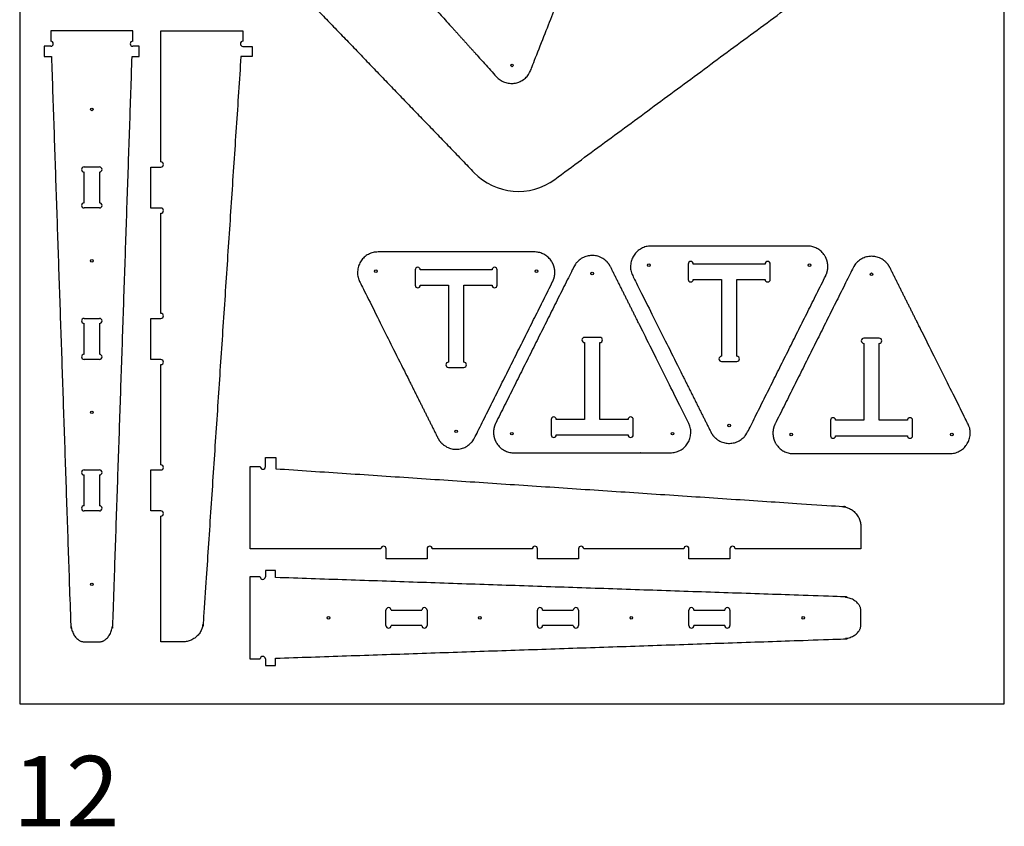
# Model space of a CAD drawing. Units: inches. Extents: x 2017 to 2480, y -549 to -86.
# Drawn here: x 2233 to 2281, y -429 to -389 of the extents above; entities that cross this region are included whole.
import ezdxf

# ---------------------------------------------------------------- set-up
doc = ezdxf.new("R2010")
doc.units = ezdxf.units.IN
doc.header["$MEASUREMENT"] = 0
for name, color, linetype, true_color in [('1_4_ CUT', 3, 'Continuous', 0x00ff00), ('1_4_ pocket', 4, 'Continuous', 0x00ffff), ('1_8_ DRILL', 1, 'Continuous', 0xff0000)]:
    doc.layers.add(name, color=color, linetype=linetype, true_color=true_color)
for name, color, linetype in [('4x8 OUTLINE', 200, 'Continuous'), ('table leg placement diagram', 8, 'Continuous'), ('TEXTINDEX', 240, 'Continuous')]:
    doc.layers.add(name, color=color, linetype=linetype)

msp = doc.modelspace()

# ---------------------------------------------------------------- linework, layer by layer
at = {"layer": '1_4_ CUT'}
for centre, radius, start, end in [((2234.89, -390.665), 0.125, 270, 90), ((2238.89, -390.665), 0.125, 90, 270), ((2244.261, -390.67), 0.125, 90, 270), ((2240.261, -396.552), 0.125, 270, 90), ((2257.681, -394.862), 3, 223.9201, 306.4179), ((2240.261, -398.802), 0.125, 270, 90), ((2266.09, -401.403), 0.125, 0, 180), ((2269.84, -401.403), 0.125, 0, 180), ((2252.779, -401.69), 0.125, 0, 180), ((2256.529, -401.69), 0.125, 0, 180), ((2266.09, -402.153), 0.125, 180, 0), ((2269.84, -402.153), 0.125, 180, 0), ((2252.779, -402.44), 0.125, 180, 0), ((2256.529, -402.44), 0.125, 180, 0), ((2240.261, -403.934), 0.125, 270, 90), ((2260.91, -405.106), 0.125, 90, 270), ((2261.66, -405.106), 0.125, 270, 90), ((2274.529, -405.146), 0.125, 90, 270), ((2275.279, -405.146), 0.125, 270, 90), ((2240.261, -406.184), 0.125, 270, 90), ((2267.59, -406.028), 0.125, 90, 270), ((2268.34, -406.028), 0.125, 270, 90), ((2254.279, -406.315), 0.125, 90, 270), ((2255.029, -406.315), 0.125, 270, 90), ((2259.41, -408.981), 0.125, 0, 180), ((2263.16, -408.981), 0.125, 0, 180), ((2273.029, -409.021), 0.125, 0, 180), ((2276.779, -409.021), 0.125, 0, 180), ((2259.41, -409.731), 0.125, 180, 0), ((2263.16, -409.731), 0.125, 180, 0), ((2273.029, -409.771), 0.125, 180, 0), ((2276.779, -409.771), 0.125, 180, 0), ((2240.261, -411.316), 0.125, 270, 90), ((2245.231, -411.28), 0.125, 180, 0), ((2240.261, -413.566), 0.125, 270, 90), ((2251.113, -415.28), 0.125, 0, 180), ((2253.363, -415.28), 0.125, 0, 180), ((2258.495, -415.28), 0.125, 0, 180), ((2260.745, -415.28), 0.125, 0, 180), ((2265.877, -415.28), 0.125, 0, 180), ((2268.127, -415.28), 0.125, 0, 180), ((2245.226, -416.651), 0.125, 180, 0), ((2245.226, -420.651), 0.125, 0, 180)]:
    msp.add_arc(centre, radius, start, end, dxfattribs=at)
for points in [[(2259.463, -397.276), (2269.81, -389.643), (2280.157, -382.009)], [(2246.495, -387.57), (2251.008, -392.257), (2255.521, -396.943)], [(2238.89, -390.04), (2236.89, -390.04), (2234.89, -390.04)], [(2234.89, -390.04), (2234.89, -390.165), (2234.89, -390.54)], [(2238.89, -390.54), (2238.89, -390.165), (2238.89, -390.04)], [(2240.261, -396.427), (2240.261, -393.361), (2240.261, -390.045)], [(2240.261, -390.045), (2242.261, -390.045), (2244.261, -390.045)], [(2244.261, -390.045), (2244.261, -390.42), (2244.261, -390.545)], [(2234.89, -390.79), (2234.741, -390.79), (2234.574, -390.79)], [(2234.574, -390.79), (2234.574, -391.04), (2234.574, -391.29)], [(2239.207, -390.79), (2239.04, -390.79), (2238.89, -390.79)], [(2239.207, -391.29), (2239.207, -391.04), (2239.207, -390.79)], [(2244.261, -390.795), (2244.486, -390.795), (2244.71, -390.795)], [(2244.71, -390.795), (2244.71, -391.045), (2244.71, -391.295)], [(2234.574, -391.29), (2234.749, -391.29), (2234.924, -391.29)], [(2238.856, -391.29), (2239.032, -391.29), (2239.207, -391.29)], [(2244.71, -391.295), (2244.435, -391.295), (2244.16, -391.295)], [(2239.761, -398.677), (2239.761, -397.677), (2239.761, -396.677)], [(2239.761, -396.677), (2240.011, -396.677), (2240.261, -396.677)], [(2240.261, -398.677), (2240.011, -398.677), (2239.761, -398.677)], [(2240.261, -403.809), (2240.261, -401.368), (2240.261, -398.927)], [(2252.654, -401.69), (2252.654, -402.065), (2252.654, -402.44)], [(2256.404, -401.69), (2254.654, -401.69), (2252.904, -401.69)], [(2256.654, -402.44), (2256.654, -402.065), (2256.654, -401.69)], [(2265.965, -401.403), (2265.965, -401.778), (2265.965, -402.153)], [(2269.715, -401.403), (2267.965, -401.403), (2266.215, -401.403)], [(2269.965, -402.153), (2269.965, -401.778), (2269.965, -401.403)], [(2266.215, -402.153), (2266.965, -402.153), (2267.59, -402.153)], [(2267.59, -402.153), (2267.59, -404.028), (2267.59, -405.903)], [(2268.34, -405.903), (2268.34, -404.028), (2268.34, -402.153)], [(2268.34, -402.153), (2268.965, -402.153), (2269.715, -402.153)], [(2252.904, -402.44), (2253.654, -402.44), (2254.279, -402.44)], [(2254.279, -402.44), (2254.279, -404.315), (2254.279, -406.19)], [(2255.029, -406.19), (2255.029, -404.315), (2255.029, -402.44)], [(2255.029, -402.44), (2255.654, -402.44), (2256.404, -402.44)], [(2239.761, -406.059), (2239.761, -405.059), (2239.761, -404.059)], [(2239.761, -404.059), (2240.011, -404.059), (2240.261, -404.059)], [(2261.66, -404.981), (2261.285, -404.981), (2260.91, -404.981)], [(2275.279, -405.021), (2274.904, -405.021), (2274.529, -405.021)], [(2260.91, -405.231), (2260.91, -407.106), (2260.91, -408.981)], [(2261.66, -408.981), (2261.66, -407.106), (2261.66, -405.231)], [(2274.529, -405.271), (2274.529, -407.146), (2274.529, -409.021)], [(2275.279, -409.021), (2275.279, -407.146), (2275.279, -405.271)], [(2240.261, -406.059), (2240.011, -406.059), (2239.761, -406.059)], [(2240.261, -411.191), (2240.261, -408.75), (2240.261, -406.309)], [(2254.279, -406.44), (2254.654, -406.44), (2255.029, -406.44)], [(2267.59, -406.153), (2267.965, -406.153), (2268.34, -406.153)], [(2259.285, -408.981), (2259.285, -409.356), (2259.285, -409.731)], [(2260.91, -408.981), (2260.285, -408.981), (2259.535, -408.981)], [(2263.035, -408.981), (2262.285, -408.981), (2261.66, -408.981)], [(2263.285, -409.731), (2263.285, -409.356), (2263.285, -408.981)], [(2272.904, -409.021), (2272.904, -409.396), (2272.904, -409.771)], [(2274.529, -409.021), (2273.904, -409.021), (2273.154, -409.021)], [(2276.654, -409.021), (2275.904, -409.021), (2275.279, -409.021)], [(2276.904, -409.771), (2276.904, -409.396), (2276.904, -409.021)], [(2259.535, -409.731), (2261.285, -409.731), (2263.035, -409.731)], [(2273.154, -409.771), (2274.904, -409.771), (2276.654, -409.771)], [(2245.356, -411.28), (2245.356, -411.055), (2245.356, -410.831)], [(2245.356, -410.831), (2245.606, -410.831), (2245.856, -410.831)], [(2245.856, -410.831), (2245.856, -411.106), (2245.856, -411.382)], [(2244.606, -415.28), (2244.606, -413.28), (2244.606, -411.28)], [(2244.606, -411.28), (2244.981, -411.28), (2245.106, -411.28)], [(2239.761, -413.441), (2239.761, -412.441), (2239.761, -411.441)], [(2239.761, -411.441), (2240.011, -411.441), (2240.261, -411.441)], [(2240.261, -413.441), (2240.011, -413.441), (2239.761, -413.441)], [(2240.261, -419.822), (2240.261, -416.757), (2240.261, -413.691)], [(2250.988, -415.28), (2247.922, -415.28), (2244.606, -415.28)], [(2251.238, -415.78), (2251.238, -415.53), (2251.238, -415.28)], [(2253.238, -415.28), (2253.238, -415.53), (2253.238, -415.78)], [(2258.37, -415.28), (2255.929, -415.28), (2253.488, -415.28)], [(2258.62, -415.78), (2258.62, -415.53), (2258.62, -415.28)], [(2260.62, -415.28), (2260.62, -415.53), (2260.62, -415.78)], [(2265.752, -415.28), (2263.311, -415.28), (2260.87, -415.28)], [(2266.002, -415.78), (2266.002, -415.53), (2266.002, -415.28)], [(2268.002, -415.28), (2268.002, -415.53), (2268.002, -415.78)], [(2274.384, -415.28), (2271.318, -415.28), (2268.252, -415.28)], [(2253.238, -415.78), (2252.238, -415.78), (2251.238, -415.78)], [(2260.62, -415.78), (2259.62, -415.78), (2258.62, -415.78)], [(2268.002, -415.78), (2267.002, -415.78), (2266.002, -415.78)], [(2245.851, -416.334), (2245.601, -416.334), (2245.351, -416.334)], [(2245.351, -416.334), (2245.351, -416.501), (2245.351, -416.651)], [(2245.851, -416.685), (2245.851, -416.51), (2245.851, -416.334)], [(2245.101, -416.651), (2244.976, -416.651), (2244.601, -416.651)], [(2244.601, -416.651), (2244.601, -418.651), (2244.601, -420.651)], [(2244.601, -420.651), (2244.976, -420.651), (2245.101, -420.651)], [(2245.351, -420.651), (2245.351, -420.801), (2245.351, -420.967)], [(2245.851, -420.967), (2245.851, -420.792), (2245.851, -420.617)], [(2245.351, -420.967), (2245.601, -420.967), (2245.851, -420.967)]]:
    msp.add_open_spline(points, degree=2, dxfattribs=at)
for points, weights, knots in [([(2234.924, -391.29), (2235.391, -405.079), (2235.858, -418.868), (2235.89, -419.818), (2236.524, -419.818), (2236.89, -419.818), (2237.257, -419.818), (2237.89, -419.818), (2237.922, -418.868), (2238.389, -405.079), (2238.856, -391.29)], [1, 1, 1, 0.724822246602, 1, 1, 1, 0.724822246602, 1, 1, 1], [37.586499, 37.586499, 37.586499, 65.200355, 65.200355, 66.720395, 66.720395, 67.819416, 67.819416, 69.339456, 69.339456, 96.953311, 96.953311, 96.953311]), ([(2244.16, -391.295), (2243.241, -405.092), (2242.323, -418.889), (2242.261, -419.822), (2241.325, -419.822), (2240.793, -419.822), (2240.261, -419.822)], [1, 1, 1, 0.730205217198, 1, 1, 1], [211.532206, 211.532206, 211.532206, 235.684348, 235.684348, 237.188696, 237.188696, 238.253031, 238.253031, 238.253031]), ([(2272.668, -401.975), (2270.764, -405.784), (2268.859, -409.593), (2268.583, -410.146), (2267.965, -410.146), (2267.347, -410.146), (2267.07, -409.593), (2265.166, -405.784), (2263.261, -401.975), (2263.012, -401.477), (2263.305, -401.002), (2263.598, -400.528), (2264.156, -400.528), (2267.965, -400.528), (2271.774, -400.528), (2272.331, -400.528), (2272.624, -401.002), (2272.917, -401.477), (2272.668, -401.975)], [1, 1, 1, 0.850650808352, 1, 0.850650808352, 1, 1, 1, 0.873421751538, 1, 0.873421751538, 1, 1, 1, 0.873421751538, 1, 0.873421751538, 1], [-14.303348, -14.303348, -14.303348, -12.197775, -12.197775, -11.090626, -11.090626, -9.983478, -9.983478, -8.280033, -8.280033, -7.262812, -7.262812, -6.24559, -6.24559, -2.034444, -2.034444, -1.017222, -1.017222, 0, 0, 0]), ([(2259.358, -402.262), (2257.453, -406.071), (2255.549, -409.88), (2255.272, -410.433), (2254.654, -410.433), (2254.036, -410.433), (2253.76, -409.88), (2251.855, -406.071), (2249.951, -402.262), (2249.702, -401.763), (2249.995, -401.289), (2250.288, -400.815), (2250.845, -400.815), (2254.654, -400.815), (2258.463, -400.815), (2259.021, -400.815), (2259.314, -401.289), (2259.607, -401.763), (2259.358, -402.262)], [1, 1, 1, 0.850650808352, 1, 0.850650808352, 1, 1, 1, 0.873421751538, 1, 0.873421751538, 1, 1, 1, 0.873421751538, 1, 0.873421751538, 1], [-14.303348, -14.303348, -14.303348, -12.197775, -12.197775, -11.090626, -11.090626, -9.983478, -9.983478, -8.280033, -8.280033, -7.262812, -7.262812, -6.24559, -6.24559, -2.034444, -2.034444, -1.017222, -1.017222, 0, 0, 0]), ([(2256.581, -409.159), (2258.486, -405.35), (2260.39, -401.541), (2260.667, -400.988), (2261.285, -400.988), (2261.903, -400.988), (2262.179, -401.541), (2264.084, -405.35), (2265.988, -409.159), (2266.237, -409.658), (2265.944, -410.132), (2265.651, -410.606), (2265.094, -410.606), (2261.285, -410.606), (2257.476, -410.606), (2256.918, -410.606), (2256.625, -410.132), (2256.332, -409.658), (2256.581, -409.159)], [1, 1, 1, 0.850650808352, 1, 0.850650808352, 1, 1, 1, 0.873421751538, 1, 0.873421751538, 1, 1, 1, 0.873421751538, 1, 0.873421751538, 1], [-14.303348, -14.303348, -14.303348, -12.197775, -12.197775, -11.090626, -11.090626, -9.983478, -9.983478, -8.280033, -8.280033, -7.262812, -7.262812, -6.24559, -6.24559, -2.034444, -2.034444, -1.017222, -1.017222, 0, 0, 0]), ([(2270.201, -409.199), (2272.105, -405.39), (2274.01, -401.581), (2274.286, -401.028), (2274.904, -401.028), (2275.522, -401.028), (2275.799, -401.581), (2277.703, -405.39), (2279.608, -409.199), (2279.857, -409.698), (2279.564, -410.172), (2279.271, -410.646), (2278.713, -410.646), (2274.904, -410.646), (2271.095, -410.646), (2270.538, -410.646), (2270.245, -410.172), (2269.952, -409.698), (2270.201, -409.199)], [1, 1, 1, 0.850650808352, 1, 0.850650808352, 1, 1, 1, 0.873421751538, 1, 0.873421751538, 1, 1, 1, 0.873421751538, 1, 0.873421751538, 1], [-14.303348, -14.303348, -14.303348, -12.197775, -12.197775, -11.090626, -11.090626, -9.983478, -9.983478, -8.280033, -8.280033, -7.262812, -7.262812, -6.24559, -6.24559, -2.034444, -2.034444, -1.017222, -1.017222, 0, 0, 0]), ([(2245.856, -411.382), (2259.653, -412.3), (2273.45, -413.218), (2274.384, -413.28), (2274.384, -414.216), (2274.384, -414.748), (2274.384, -415.28)], [1, 1, 1, 0.730205217198, 1, 1, 1], [211.532206, 211.532206, 211.532206, 235.684348, 235.684348, 237.188696, 237.188696, 238.253031, 238.253031, 238.253031]), ([(2245.851, -420.617), (2259.64, -420.15), (2273.429, -419.683), (2274.379, -419.651), (2274.379, -419.017), (2274.379, -418.651), (2274.379, -418.284), (2274.379, -417.651), (2273.429, -417.619), (2259.64, -417.152), (2245.851, -416.685)], [1, 1, 1, 0.724822246602, 1, 1, 1, 0.724822246602, 1, 1, 1], [37.586499, 37.586499, 37.586499, 65.200355, 65.200355, 66.720395, 66.720395, 67.819416, 67.819416, 69.339456, 69.339456, 96.953311, 96.953311, 96.953311])]:
    msp.add_rational_spline(points, weights, degree=2, knots=knots, dxfattribs=at)
at = {"layer": '1_4_ pocket'}
for centre, start, end in [((2236.515, -396.797), 90, 270), ((2237.265, -396.797), 270, 90), ((2236.515, -398.547), 90, 270), ((2237.265, -398.547), 270, 90), ((2236.515, -404.179), 90, 270), ((2237.265, -404.179), 270, 90), ((2236.515, -405.929), 90, 270), ((2237.265, -405.929), 270, 90), ((2236.515, -411.561), 90, 270), ((2237.265, -411.561), 270, 90), ((2236.515, -413.311), 90, 270), ((2237.265, -413.311), 270, 90), ((2251.358, -418.276), 0, 180), ((2253.108, -418.276), 0, 180), ((2258.74, -418.276), 0, 180), ((2260.49, -418.276), 0, 180), ((2266.122, -418.276), 0, 180), ((2267.872, -418.276), 0, 180), ((2251.358, -419.026), 180, 0), ((2253.108, -419.026), 180, 0), ((2258.74, -419.026), 180, 0), ((2260.49, -419.026), 180, 0), ((2266.122, -419.026), 180, 0), ((2267.872, -419.026), 180, 0)]:
    msp.add_arc(centre, 0.125, start, end, dxfattribs=at)
for points in [[(2236.515, -396.672), (2236.89, -396.672), (2237.265, -396.672)], [(2236.515, -398.422), (2236.515, -397.672), (2236.515, -396.922)], [(2237.265, -396.922), (2237.265, -397.672), (2237.265, -398.422)], [(2237.265, -398.672), (2236.89, -398.672), (2236.515, -398.672)], [(2236.515, -404.054), (2236.89, -404.054), (2237.265, -404.054)], [(2236.515, -405.804), (2236.515, -405.054), (2236.515, -404.304)], [(2237.265, -404.304), (2237.265, -405.054), (2237.265, -405.804)], [(2237.265, -406.054), (2236.89, -406.054), (2236.515, -406.054)], [(2236.515, -411.436), (2236.89, -411.436), (2237.265, -411.436)], [(2236.515, -413.186), (2236.515, -412.436), (2236.515, -411.686)], [(2237.265, -411.686), (2237.265, -412.436), (2237.265, -413.186)], [(2237.265, -413.436), (2236.89, -413.436), (2236.515, -413.436)], [(2251.233, -419.026), (2251.233, -418.651), (2251.233, -418.276)], [(2251.483, -418.276), (2252.233, -418.276), (2252.983, -418.276)], [(2253.233, -418.276), (2253.233, -418.651), (2253.233, -419.026)], [(2258.615, -419.026), (2258.615, -418.651), (2258.615, -418.276)], [(2258.865, -418.276), (2259.615, -418.276), (2260.365, -418.276)], [(2260.615, -418.276), (2260.615, -418.651), (2260.615, -419.026)], [(2265.997, -419.026), (2265.997, -418.651), (2265.997, -418.276)], [(2266.247, -418.276), (2266.997, -418.276), (2267.747, -418.276)], [(2267.997, -418.276), (2267.997, -418.651), (2267.997, -419.026)], [(2252.983, -419.026), (2252.233, -419.026), (2251.483, -419.026)], [(2260.365, -419.026), (2259.615, -419.026), (2258.865, -419.026)], [(2267.747, -419.026), (2266.997, -419.026), (2266.247, -419.026)]]:
    msp.add_open_spline(points, degree=2, dxfattribs=at)
at = {"layer": '1_8_ DRILL'}
for centre in [(2236.89, -393.868), (2236.89, -401.25), (2250.739, -401.749), (2258.57, -401.749), (2264.049, -401.462), (2271.88, -401.462), (2261.285, -401.863), (2274.904, -401.903), (2236.89, -408.632), (2267.965, -409.271), (2254.654, -409.558), (2257.369, -409.672), (2265.2, -409.672), (2270.989, -409.712), (2278.82, -409.712), (2236.89, -417.014), (2248.429, -418.651), (2255.811, -418.651), (2263.193, -418.651), (2271.575, -418.651)]:
    msp.add_circle(centre, 0.0625, dxfattribs=at)
at = {"layer": '4x8 OUTLINE'}
msp.add_lwpolyline([(2233.376, -422.838), (2281.376, -422.838), (2281.376, -326.838), (2233.376, -326.838)], close=True, dxfattribs=at)
at = {"layer": 'table leg placement diagram'}
msp.add_circle((2257.377, -391.723), 0.0625, dxfattribs=at)
msp.add_rational_spline([(2251.993, -384.973), (2256.099, -383.841), (2260.204, -382.709), (2260.8, -382.544), (2261.213, -383.004), (2261.627, -383.463), (2261.4, -384.038), (2259.843, -388.002), (2258.285, -391.965), (2258.081, -392.484), (2257.533, -392.584), (2256.984, -392.683), (2256.611, -392.269), (2254.063, -389.437), (2251.516, -386.605), (2251.143, -386.191), (2251.299, -385.656), (2251.456, -385.121), (2251.993, -384.973)], [1, 1, 1, 0.850650808352, 1, 0.850650808352, 1, 1, 1, 0.873421751538, 1, 0.873421751538, 1, 1, 1, 0.873421751538, 1, 0.873421751538, 1], degree=2, knots=[-14.303348, -14.303348, -14.303348, -12.197775, -12.197775, -11.090626, -11.090626, -9.983478, -9.983478, -8.280033, -8.280033, -7.262812, -7.262812, -6.24559, -6.24559, -2.034444, -2.034444, -1.017222, -1.017222, 0, 0, 0], dxfattribs=at)

# ---------------------------------------------------------------- texts
at = {"layer": 'TEXTINDEX', "insert": (2233.04, -428.81), "char_height": 3.4299, "width": 7.95497, "attachment_point": 7, "line_spacing_factor": 0.963855}
msp.add_mtext('\\fArial;12', dxfattribs=at)

doc.saveas('drawing.dxf')
